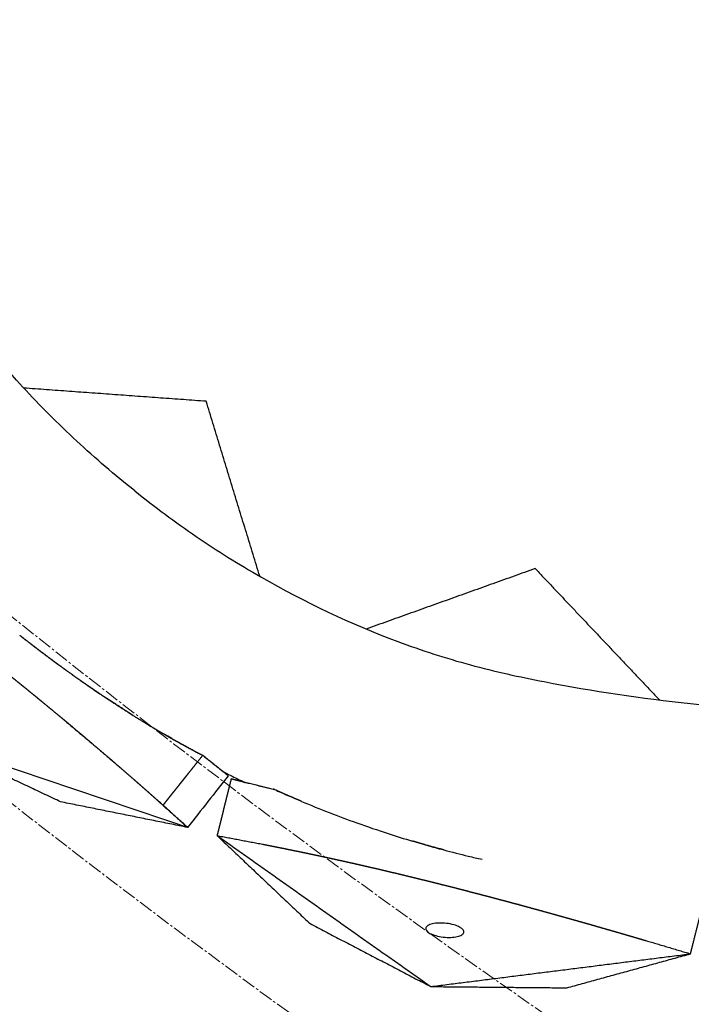
# Model space of a CAD drawing. Units: millimetres. Extents: x -605615784 to 17, y -1703671404 to 113.
# Drawn here: x -605612224 to -605612189, y -1703670833 to -1703670781 of the extents above; entities that cross this region are included whole.
import ezdxf

# ---------------------------------------------------------------- set-up
doc = ezdxf.new("R2010")
doc.units = ezdxf.units.MM
doc.linetypes.add('CENTER2', pattern=[1.125, 0.75, -0.125, 0.125, -0.125])
doc.layers.get('0').update_dxf_attribs({"lineweight": 9, "true_color": 0x1c1c1c})

msp = doc.modelspace()

# ---------------------------------------------------------------- linework, layer by layer
at = {"linetype": 'CENTER2'}
for radius in [507.729, 500, 438]:
    msp.add_circle((-605611912.083, -1703670422.633), radius, dxfattribs=at)
at = {"lineweight": -3}
for points, weights, knots in [([(-605612115.471, -1703670023.462), (-605612360.083, -1703670148.098), (-605612360.083, -1703670422.633), (-605612360.083, -1703670870.633), (-605611912.083, -1703670870.633), (-605611464.083, -1703670870.633), (-605611464.083, -1703670422.633), (-605611464.083, -1703669974.633), (-605611912.083, -1703669974.633)], [0.874965315935, 0.797556034699, 1, 0.707106781187, 1, 0.707106781187, 1, 0.707106781187, 1], [217.31693, 217.31693, 217.31693, 703.716754, 703.716754, 1407.433509, 1407.433509, 2111.150263, 2111.150263, 2814.867018, 2814.867018, 2814.867018]), ([(-605611912.083, -1703669996.633), (-605611486.083, -1703669996.633), (-605611486.083, -1703670422.633), (-605611486.083, -1703670848.633), (-605611912.083, -1703670848.633), (-605612338.083, -1703670848.633), (-605612338.083, -1703670422.633), (-605612338.083, -1703669996.633), (-605611912.083, -1703669996.633)], [1, 0.707106781187, 1, 0.707106781187, 1, 0.707106781187, 1, 0.707106781187, 1], [-3584, -3584, -3584, -2688, -2688, -1792, -1792, -896, -896, 0, 0, 0])]:
    msp.add_rational_spline(points, weights, degree=2, knots=knots, dxfattribs=at)
for points, degree, knots in [([(-605612218.079, -1703670806.339), (-605612219.134, -1703670805.498), (-605612220.155, -1703670804.625), (-605612222.13, -1703670802.793), (-605612223.075, -1703670801.844), (-605612225.796, -1703670798.893), (-605612227.461, -1703670796.782), (-605612229.651, -1703670793.45), (-605612230.335, -1703670792.299), (-605612231.281, -1703670790.528), (-605612231.581, -1703670789.933), (-605612232.152, -1703670788.732), (-605612232.424, -1703670788.129), (-605612233.763, -1703670785.104), (-605612234.705, -1703670782.694), (-605612236.367, -1703670777.8), (-605612237.069, -1703670775.347), (-605612237.784, -1703670772.239), (-605612237.919, -1703670771.618), (-605612238.171, -1703670770.372), (-605612238.287, -1703670769.747), (-605612238.628, -1703670767.867), (-605612238.847, -1703670766.616), (-605612239.265, -1703670764.148), (-605612239.463, -1703670762.931), (-605612239.846, -1703670760.492), (-605612240.03, -1703670759.269), (-605612240.39, -1703670756.824), (-605612240.566, -1703670755.601), (-605612240.908, -1703670753.156), (-605612241.075, -1703670751.935), (-605612241.411, -1703670749.397), (-605612241.524, -1703670748.545), (-605612241.895, -1703670746.09), (-605612242.082, -1703670744.945), (-605612242.483, -1703670742.665), (-605612242.696, -1703670741.53), (-605612243.15, -1703670739.262), (-605612243.398, -1703670738.133), (-605612243.933, -1703670735.918), (-605612244.217, -1703670734.833), (-605612244.831, -1703670732.667), (-605612245.159, -1703670731.586), (-605612245.86, -1703670729.43), (-605612246.234, -1703670728.358), (-605612247.033, -1703670726.222), (-605612247.457, -1703670725.161), (-605612248.36, -1703670723.032), (-605612248.84, -1703670721.965), (-605612249.856, -1703670719.831), (-605612250.398, -1703670718.773), (-605612251.567, -1703670716.668), (-605612252.188, -1703670715.629), (-605612253.514, -1703670713.56), (-605612254.213, -1703670712.541), (-605612255.679, -1703670710.534), (-605612256.423, -1703670709.538), (-605612257.933, -1703670707.545), (-605612258.697, -1703670706.553), (-605612260.234, -1703670704.59), (-605612261.003, -1703670703.623), (-605612261.78, -1703670702.662)], 3, [0, 0, 0, 0, 3.859815, 3.859815, 7.718738, 7.718738, 15.403609, 15.403609, 19.349422, 19.349422, 21.322065, 21.322065, 23.292389, 23.292389, 31.19603, 31.19603, 39.162394, 39.162394, 41.149546, 41.149546, 43.137617, 43.137617, 47.132707, 47.132707, 51.031057, 51.031057, 54.948139, 54.948139, 58.867997, 58.867997, 62.787435, 62.787435, 67.012209, 67.012209, 70.744007, 70.744007, 74.472326, 74.472326, 78.203652, 78.203652, 81.801659, 81.801659, 85.401503, 85.401503, 89.001107, 89.001107, 92.601149, 92.601149, 96.254145, 96.254145, 99.913422, 99.913422, 103.564227, 103.564227, 107.218576, 107.218576, 110.837511, 110.837511, 114.455557, 114.455557, 118.007555, 118.007555, 118.007555, 118.007555]), ([(-605612218.079, -1703670806.339), (-605612217.024, -1703670807.18), (-605612215.946, -1703670807.981), (-605612213.72, -1703670809.499), (-605612212.585, -1703670810.21), (-605612209.103, -1703670812.205), (-605612206.674, -1703670813.359), (-605612202.938, -1703670814.752), (-605612201.664, -1703670815.163), (-605612199.727, -1703670815.691), (-605612199.08, -1703670815.851), (-605612197.782, -1703670816.141), (-605612197.133, -1703670816.272), (-605612193.886, -1703670816.905), (-605612191.328, -1703670817.286), (-605612186.186, -1703670817.818), (-605612183.639, -1703670817.957), (-605612180.45, -1703670817.962), (-605612179.814, -1703670817.955), (-605612178.543, -1703670817.924), (-605612177.907, -1703670817.898), (-605612175.999, -1703670817.812), (-605612174.731, -1703670817.747), (-605612172.231, -1703670817.605), (-605612171.001, -1703670817.528), (-605612168.538, -1703670817.358), (-605612167.305, -1703670817.266), (-605612164.841, -1703670817.073), (-605612163.609, -1703670816.972), (-605612161.15, -1703670816.762), (-605612159.922, -1703670816.652), (-605612157.373, -1703670816.415), (-605612156.518, -1703670816.336), (-605612154.041, -1703670816.151), (-605612152.883, -1703670816.079), (-605612150.571, -1703670815.962), (-605612149.418, -1703670815.917), (-605612147.105, -1703670815.856), (-605612145.949, -1703670815.846), (-605612143.67, -1703670815.874), (-605612142.55, -1703670815.91), (-605612140.301, -1703670816.026), (-605612139.175, -1703670816.106), (-605612136.917, -1703670816.31), (-605612135.788, -1703670816.436), (-605612133.528, -1703670816.74), (-605612132.4, -1703670816.917), (-605612130.123, -1703670817.323), (-605612128.976, -1703670817.554), (-605612126.669, -1703670818.069), (-605612125.517, -1703670818.362), (-605612123.205, -1703670819.034), (-605612122.054, -1703670819.408), (-605612119.742, -1703670820.24), (-605612118.592, -1703670820.695), (-605612116.309, -1703670821.678), (-605612115.173, -1703670822.181), (-605612112.894, -1703670823.21), (-605612111.756, -1703670823.734), (-605612109.501, -1703670824.796), (-605612108.387, -1703670825.33), (-605612107.277, -1703670825.874)], 3, [0, 0, 0, 0, 3.859815, 3.859815, 7.718738, 7.718738, 15.403609, 15.403609, 19.349422, 19.349422, 21.322065, 21.322065, 23.292389, 23.292389, 31.19603, 31.19603, 39.162394, 39.162394, 41.149546, 41.149546, 43.137617, 43.137617, 47.132707, 47.132707, 51.031057, 51.031057, 54.948139, 54.948139, 58.867997, 58.867997, 62.787435, 62.787435, 67.012209, 67.012209, 70.744007, 70.744007, 74.472326, 74.472326, 78.203652, 78.203652, 81.801659, 81.801659, 85.401503, 85.401503, 89.001107, 89.001107, 92.601149, 92.601149, 96.254145, 96.254145, 99.913422, 99.913422, 103.564227, 103.564227, 107.218576, 107.218576, 110.837511, 110.837511, 114.455557, 114.455557, 118.007555, 118.007555, 118.007555, 118.007555]), ([(-605612224.146, -1703670813.959), (-605612223.861, -1703670814.179), (-605612223.575, -1703670814.399), (-605612223.402, -1703670814.531), (-605612223.23, -1703670814.663)], 2, [7.0842088, 7.0842088, 7.0842088, 7.1666667, 7.1666667, 7.2199425, 7.2199425, 7.2199425]), ([(-605612223.225, -1703670814.667), (-605612223.13, -1703670814.739), (-605612223.035, -1703670814.811), (-605612222.78, -1703670815.003), (-605612222.525, -1703670815.194), (-605612222.413, -1703670815.278), (-605612222.3, -1703670815.362)], 2, [7.2206721, 7.2206721, 7.2206721, 7.25, 7.25, 7.3333333, 7.3333333, 7.3725081, 7.3725081, 7.3725081]), ([(-605612222.293, -1703670815.367), (-605612222.169, -1703670815.458), (-605612222.045, -1703670815.55), (-605612221.591, -1703670815.877), (-605612221.136, -1703670816.205)], 2, [7.3736542, 7.3736542, 7.3736542, 7.4166667, 7.4166667, 7.5, 7.5, 7.5]), ([(-605612221.666, -1703670815.826), (-605612221.67, -1703670815.823), (-605612221.674, -1703670815.82), (-605612221.983, -1703670815.593), (-605612222.293, -1703670815.367)], 2, [-8.30769231, -8.30769231, -8.30769231, -8.30672887, -8.30672887, -8.23062037, -8.23062037, -8.23062037]), ([(-605612224.092, -1703670816.547), (-605612224.123, -1703670816.521), (-605612224.155, -1703670816.496), (-605612224.36, -1703670816.33), (-605612224.565, -1703670816.164), (-605612224.77, -1703670815.999), (-605612224.976, -1703670815.834), (-605612225.181, -1703670815.67), (-605612225.385, -1703670815.507)], 2, [4.948966, 4.948966, 4.948966, 5, 5, 5.333333, 5.333333, 5.666667, 5.666667, 5.995198, 5.995198, 5.995198]), ([(-605612220.822, -1703670816.426), (-605612220.827, -1703670816.423), (-605612220.831, -1703670816.419), (-605612221.249, -1703670816.123), (-605612221.666, -1703670815.826)], 2, [-8.38461538, -8.38461538, -8.38461538, -8.38374417, -8.38374417, -8.30754531, -8.30754531, -8.30754531]), ([(-605612219.685, -1703670817.204), (-605612219.691, -1703670817.2), (-605612219.696, -1703670817.196), (-605612220.259, -1703670816.811), (-605612220.822, -1703670816.426)], 2, [-8.46153846, -8.46153846, -8.46153846, -8.46073511, -8.46073511, -8.38446733, -8.38446733, -8.38446733]), ([(-605612221.846, -1703670818.392), (-605612221.926, -1703670818.325), (-605612222.007, -1703670818.258), (-605612222.16, -1703670818.131), (-605612222.312, -1703670818.004), (-605612222.465, -1703670817.878), (-605612222.619, -1703670817.751), (-605612222.772, -1703670817.625), (-605612222.926, -1703670817.498), (-605612223.079, -1703670817.373), (-605612223.232, -1703670817.247), (-605612223.386, -1703670817.121), (-605612223.539, -1703670816.996), (-605612223.693, -1703670816.871), (-605612223.847, -1703670816.746), (-605612223.969, -1703670816.646), (-605612224.092, -1703670816.547)], 2, [3.558937, 3.558937, 3.558937, 3.625, 3.625, 3.75, 3.75, 3.875, 3.875, 4, 4, 4.25, 4.25, 4.5, 4.5, 4.75, 4.75, 4.948966, 4.948966, 4.948966]), ([(-605612220.233, -1703670819.748), (-605612220.364, -1703670819.637), (-605612220.494, -1703670819.526), (-605612220.645, -1703670819.399), (-605612220.795, -1703670819.272), (-605612220.946, -1703670819.145), (-605612221.097, -1703670819.018), (-605612221.248, -1703670818.891), (-605612221.399, -1703670818.765), (-605612221.551, -1703670818.638), (-605612221.703, -1703670818.511), (-605612221.774, -1703670818.451), (-605612221.846, -1703670818.392)], 2, [2.8924161, 2.8924161, 2.8924161, 3, 3, 3.125, 3.125, 3.25, 3.25, 3.375, 3.375, 3.5, 3.5, 3.5589367, 3.5589367, 3.5589367]), ([(-605612217.248, -1703670818.747), (-605612216.948, -1703670818.924), (-605612216.649, -1703670819.101), (-605612216.382, -1703670819.254), (-605612216.115, -1703670819.407)], 2, [7.7628301, 7.7628301, 7.7628301, 7.8333333, 7.8333333, 7.9166667, 7.9166667, 7.9166667]), ([(-605612216.115, -1703670819.407), (-605612216.184, -1703670819.368), (-605612216.253, -1703670819.329), (-605612216.385, -1703670819.253), (-605612216.516, -1703670819.177)], 2, [-8.78848457, -8.78848457, -8.78848457, -8.76923077, -8.76923077, -8.72991208, -8.72991208, -8.72991208]), ([(-605612216.115, -1703670819.407), (-605612215.918, -1703670819.517), (-605612215.722, -1703670819.628), (-605612215.426, -1703670819.79), (-605612215.131, -1703670819.952), (-605612214.814, -1703670820.121), (-605612214.497, -1703670820.289)], 2, [-0.2087857, -0.2087857, -0.2087857, -0.1538462, -0.1538462, -0.0769231, -0.0769231, 0, 0, 0]), ([(-605612218.989, -1703670820.813), (-605612219.138, -1703670820.685), (-605612219.287, -1703670820.556), (-605612219.437, -1703670820.427), (-605612219.587, -1703670820.299), (-605612219.738, -1703670820.17), (-605612219.888, -1703670820.041), (-605612220.04, -1703670819.913), (-605612220.191, -1703670819.784), (-605612220.191, -1703670819.784), (-605612220.191, -1703670819.784)], 2, [2.375, 2.375, 2.375, 2.5, 2.5, 2.625, 2.625, 2.75, 2.75, 2.875, 2.875, 2.8750455, 2.8750455, 2.8750455]), ([(-605612214.497, -1703670820.289), (-605612214.626, -1703670820.451), (-605612214.754, -1703670820.612), (-605612214.875, -1703670820.764), (-605612214.996, -1703670820.916), (-605612215.057, -1703670820.991), (-605612215.117, -1703670821.067), (-605612215.178, -1703670821.143), (-605612215.238, -1703670821.219), (-605612215.299, -1703670821.295), (-605612215.36, -1703670821.371), (-605612215.39, -1703670821.409), (-605612215.42, -1703670821.447), (-605612215.45, -1703670821.485), (-605612215.481, -1703670821.523), (-605612215.511, -1703670821.561), (-605612215.541, -1703670821.599), (-605612215.571, -1703670821.637), (-605612215.602, -1703670821.675), (-605612215.662, -1703670821.751), (-605612215.723, -1703670821.827), (-605612215.753, -1703670821.865), (-605612215.783, -1703670821.903), (-605612215.814, -1703670821.941), (-605612215.844, -1703670821.979), (-605612215.904, -1703670822.055), (-605612215.965, -1703670822.13), (-605612215.995, -1703670822.168), (-605612216.026, -1703670822.206), (-605612216.056, -1703670822.244), (-605612216.086, -1703670822.282), (-605612216.147, -1703670822.358), (-605612216.207, -1703670822.434), (-605612216.237, -1703670822.472), (-605612216.268, -1703670822.51), (-605612216.298, -1703670822.548), (-605612216.328, -1703670822.586), (-605612216.389, -1703670822.662), (-605612216.449, -1703670822.738), (-605612216.51, -1703670822.814), (-605612216.571, -1703670822.89), (-605612216.581, -1703670822.903), (-605612216.592, -1703670822.917)], 2, [8, 8, 8, 8.045455, 8.045455, 8.136364, 8.136364, 8.181818, 8.181818, 8.227273, 8.227273, 8.272727, 8.272727, 8.318182, 8.318182, 8.363636, 8.363636, 8.409091, 8.409091, 8.454545, 8.454545, 8.5, 8.5, 8.545455, 8.545455, 8.590909, 8.590909, 8.636364, 8.636364, 8.681818, 8.681818, 8.727273, 8.727273, 8.772727, 8.772727, 8.818182, 8.818182, 8.863636, 8.863636, 8.909091, 8.909091, 8.954545, 8.954545, 9, 9, 9]), ([(-605612216.834, -1703670822.701), (-605612216.878, -1703670822.662), (-605612216.923, -1703670822.622), (-605612217.069, -1703670822.493), (-605612217.215, -1703670822.363), (-605612217.362, -1703670822.233), (-605612217.509, -1703670822.103), (-605612217.657, -1703670821.973), (-605612217.805, -1703670821.844), (-605612217.953, -1703670821.714), (-605612218.102, -1703670821.584), (-605612218.249, -1703670821.455), (-605612218.396, -1703670821.327), (-605612218.544, -1703670821.199), (-605612218.692, -1703670821.07), (-605612218.835, -1703670820.946), (-605612218.979, -1703670820.822)], 2, [0.865682, 0.865682, 0.865682, 1, 1, 1.25, 1.25, 1.5, 1.5, 1.75, 1.75, 2, 2, 2.125, 2.125, 2.25, 2.25, 2.370798, 2.370798, 2.370798]), ([(-605612213.416, -1703670821.152), (-605612213.165, -1703670821.277), (-605612212.915, -1703670821.401), (-605612212.53, -1703670821.587), (-605612212.397, -1703670821.651), (-605612212.264, -1703670821.715)], 3, [134.704703, 134.704703, 134.704703, 134.704703, 135.556107, 135.556107, 136.005316, 136.005316, 136.005316, 136.005316]), ([(-605612210.772, -1703670822.063), (-605612210.758, -1703670822.069), (-605612210.744, -1703670822.076), (-605612210.73, -1703670822.082), (-605612210.695, -1703670822.098), (-605612210.66, -1703670822.113), (-605612210.626, -1703670822.129)], 3, [3, 3, 3, 3, 3.5, 3.5, 3.5, 3.5360621, 3.5360621, 3.5360621, 3.5360621]), ([(-605612209.283, -1703670822.715), (-605612209.437, -1703670822.649), (-605612209.591, -1703670822.584), (-605612209.754, -1703670822.514), (-605612209.918, -1703670822.443), (-605612210.272, -1703670822.286), (-605612210.626, -1703670822.129)], 2, [42.978085, 42.978085, 42.978085, 43.448979, 43.448979, 43.948979, 43.948979, 44.948979, 44.948979, 44.948979]), ([(-605612209.283, -1703670822.715), (-605612208.799, -1703670822.919), (-605612208.313, -1703670823.115), (-605612207.826, -1703670823.305), (-605612207.341, -1703670823.494), (-605612206.854, -1703670823.675), (-605612206.366, -1703670823.85), (-605612205.816, -1703670824.047), (-605612205.266, -1703670824.234), (-605612204.715, -1703670824.412), (-605612204.286, -1703670824.551), (-605612203.858, -1703670824.684), (-605612203.429, -1703670824.811)], 3, [4, 4, 4, 4, 4.5, 4.5, 4.5, 5, 5, 5, 5.166667, 5.166667, 5.166667, 5.5, 5.5, 5.5, 5.5]), ([(-605612201.774, -1703670825.277), (-605612201.839, -1703670825.259), (-605612201.904, -1703670825.242), (-605612202.358, -1703670825.117), (-605612202.812, -1703670824.991), (-605612202.934, -1703670824.956), (-605612203.056, -1703670824.921), (-605612203.177, -1703670824.886), (-605612203.299, -1703670824.85), (-605612203.364, -1703670824.831), (-605612203.429, -1703670824.811)], 2, [27.428846, 27.428846, 27.428846, 27.5, 27.5, 28, 28, 28.5, 28.5, 29, 29, 29.125675, 29.125675, 29.125675]), ([(-605612211.337, -1703670824.974), (-605612211.127, -1703670825.015), (-605612210.918, -1703670825.056), (-605612210.682, -1703670825.103), (-605612210.445, -1703670825.151), (-605612210.213, -1703670825.198), (-605612209.982, -1703670825.245), (-605612209.75, -1703670825.292), (-605612209.518, -1703670825.34), (-605612209.498, -1703670825.344), (-605612209.478, -1703670825.348), (-605612209.266, -1703670825.393), (-605612209.054, -1703670825.437), (-605612208.822, -1703670825.486), (-605612208.591, -1703670825.535), (-605612208.486, -1703670825.557), (-605612208.38, -1703670825.58), (-605612208.254, -1703670825.607), (-605612208.127, -1703670825.634), (-605612207.895, -1703670825.684), (-605612207.663, -1703670825.735), (-605612207.431, -1703670825.786), (-605612207.199, -1703670825.837), (-605612206.971, -1703670825.888), (-605612206.742, -1703670825.939), (-605612206.608, -1703670825.969), (-605612206.475, -1703670825.999), (-605612206.38, -1703670826.021), (-605612206.285, -1703670826.042), (-605612206.057, -1703670826.094), (-605612205.829, -1703670826.146), (-605612205.601, -1703670826.199), (-605612205.373, -1703670826.252), (-605612205.217, -1703670826.288), (-605612205.061, -1703670826.325), (-605612204.989, -1703670826.342), (-605612204.918, -1703670826.358), (-605612204.69, -1703670826.412), (-605612204.463, -1703670826.466), (-605612204.236, -1703670826.52), (-605612204.009, -1703670826.575), (-605612203.783, -1703670826.629), (-605612203.558, -1703670826.684), (-605612203.387, -1703670826.726), (-605612203.215, -1703670826.767), (-605612203.162, -1703670826.78), (-605612203.108, -1703670826.794), (-605612202.883, -1703670826.849), (-605612202.659, -1703670826.904), (-605612202.435, -1703670826.96), (-605612202.211, -1703670827.016), (-605612201.987, -1703670827.072), (-605612201.764, -1703670827.128), (-605612201.541, -1703670827.185), (-605612201.318, -1703670827.241), (-605612201.096, -1703670827.298), (-605612200.875, -1703670827.355), (-605612200.874, -1703670827.355), (-605612200.872, -1703670827.355), (-605612200.65, -1703670827.413), (-605612200.428, -1703670827.47), (-605612200.206, -1703670827.528), (-605612199.984, -1703670827.585), (-605612199.763, -1703670827.643), (-605612199.542, -1703670827.701), (-605612199.322, -1703670827.759), (-605612199.101, -1703670827.818), (-605612198.881, -1703670827.876), (-605612198.661, -1703670827.935), (-605612198.655, -1703670827.936), (-605612198.649, -1703670827.938), (-605612198.436, -1703670827.995), (-605612198.223, -1703670828.052), (-605612198.004, -1703670828.111), (-605612197.785, -1703670828.17), (-605612197.529, -1703670828.24), (-605612197.273, -1703670828.31), (-605612197.018, -1703670828.379), (-605612196.763, -1703670828.449), (-605612196.509, -1703670828.519), (-605612196.255, -1703670828.589), (-605612196.198, -1703670828.605), (-605612196.14, -1703670828.622), (-605612195.945, -1703670828.676), (-605612195.749, -1703670828.73), (-605612195.497, -1703670828.801), (-605612195.245, -1703670828.871), (-605612194.993, -1703670828.942), (-605612194.742, -1703670829.013), (-605612194.489, -1703670829.085), (-605612194.236, -1703670829.156), (-605612193.984, -1703670829.228), (-605612193.732, -1703670829.3), (-605612193.481, -1703670829.372), (-605612193.23, -1703670829.444), (-605612192.98, -1703670829.516), (-605612192.73, -1703670829.588), (-605612192.481, -1703670829.66), (-605612192.232, -1703670829.732), (-605612191.984, -1703670829.805), (-605612191.735, -1703670829.877), (-605612191.435, -1703670829.965), (-605612191.134, -1703670830.053), (-605612191.122, -1703670830.057), (-605612191.109, -1703670830.06)], 2, [1, 1, 1, 1.5, 1.5, 2, 2, 2.142857, 2.142857, 2.285714, 2.285714, 2.297982, 2.297982, 2.428571, 2.428571, 2.571429, 2.571429, 2.636192, 2.636192, 2.714286, 2.714286, 2.857143, 2.857143, 3, 3, 3.142857, 3.142857, 3.226262, 3.226262, 3.285714, 3.285714, 3.428571, 3.428571, 3.571429, 3.571429, 3.669429, 3.669429, 3.714286, 3.714286, 3.857143, 3.857143, 4, 4, 4.142857, 4.142857, 4.251552, 4.251552, 4.285714, 4.285714, 4.428571, 4.428571, 4.571429, 4.571429, 4.714286, 4.714286, 4.857143, 4.857143, 4.999252, 4.999252, 5, 5, 5.142857, 5.142857, 5.285714, 5.285714, 5.428571, 5.428571, 5.571429, 5.571429, 5.714286, 5.714286, 5.718274, 5.718274, 5.857143, 5.857143, 6, 6, 6.166667, 6.166667, 6.333333, 6.333333, 6.5, 6.5, 6.538055, 6.538055, 6.666667, 6.666667, 6.833333, 6.833333, 7, 7, 7.166667, 7.166667, 7.333333, 7.333333, 7.5, 7.5, 7.666667, 7.666667, 7.833333, 7.833333, 8, 8, 8.5, 8.5, 9, 9, 9]), ([(-605612201.774, -1703670825.277), (-605612201.345, -1703670825.39), (-605612200.915, -1703670825.499), (-605612200.484, -1703670825.603), (-605612200.242, -1703670825.661), (-605612199.999, -1703670825.718), (-605612199.756, -1703670825.773)], 3, [-27.428846, -27.428846, -27.428846, -27.428846, -26.064394, -26.064394, -26.064394, -25.954574, -25.954574, -25.954574, -25.954574]), ([(-605612202.723, -1703670829.394), (-605612202.745, -1703670829.485), (-605612202.672, -1703670829.587), (-605612202.334, -1703670829.769), (-605612202.084, -1703670829.84), (-605612201.811, -1703670829.872), (-605612201.532, -1703670829.905), (-605612201.265, -1703670829.893), (-605612200.966, -1703670829.824), (-605612200.886, -1703670829.793), (-605612200.768, -1703670829.718), (-605612200.732, -1703670829.676), (-605612200.72, -1703670829.629)], 3, [1.680027, 1.680027, 1.680027, 1.680027, 2.500296, 2.500296, 3.331135, 3.331135, 3.331135, 4.176242, 4.176242, 4.59372, 4.59372, 5.011162, 5.011162, 5.011162, 5.011162]), ([(-605612201.631, -1703670829.151), (-605612201.911, -1703670829.118), (-605612202.178, -1703670829.13), (-605612202.477, -1703670829.199), (-605612202.557, -1703670829.23), (-605612202.675, -1703670829.305), (-605612202.711, -1703670829.348), (-605612202.723, -1703670829.394)], 3, [0, 0, 0, 0, 0.845107, 0.845107, 1.262585, 1.262585, 1.680027, 1.680027, 1.680027, 1.680027]), ([(-605612200.72, -1703670829.629), (-605612200.697, -1703670829.538), (-605612200.77, -1703670829.437), (-605612201.109, -1703670829.254), (-605612201.359, -1703670829.183), (-605612201.631, -1703670829.151)], 3, [5.011162, 5.011162, 5.011162, 5.011162, 5.831431, 5.831431, 6.66227, 6.66227, 6.66227, 6.66227])]:
    msp.add_open_spline(points, degree=degree, knots=knots, dxfattribs=at)
for points, degree in [([(-605612214.309, -1703670801.612), (-605612219.122, -1703670801.263), (-605612223.934, -1703670800.913)], 2), ([(-605612211.487, -1703670810.839), (-605612212.898, -1703670806.226), (-605612214.309, -1703670801.612)], 2), ([(-605612196.954, -1703670810.435), (-605612201.409, -1703670812.03), (-605612205.864, -1703670813.624)], 2), ([(-605612196.954, -1703670810.435), (-605612193.675, -1703670813.901), (-605612190.395, -1703670817.367)], 2), ([(-605612224.146, -1703670813.959), (-605612224.148, -1703670813.958), (-605612224.149, -1703670813.957)], 2), ([(-605612223.23, -1703670814.663), (-605612223.688, -1703670814.311), (-605612224.146, -1703670813.959)], 2), ([(-605612223.359, -1703670814.564), (-605612223.359, -1703670814.564), (-605612223.359, -1703670814.564)], 2), ([(-605612223.225, -1703670814.667), (-605612223.227, -1703670814.665), (-605612223.23, -1703670814.663)], 2), ([(-605612222.3, -1703670815.362), (-605612222.762, -1703670815.014), (-605612223.225, -1703670814.667)], 2), ([(-605612222.293, -1703670815.367), (-605612222.296, -1703670815.364), (-605612222.3, -1703670815.362)], 2), ([(-605612221.136, -1703670816.205), (-605612220.33, -1703670816.758), (-605612219.523, -1703670817.311)], 2), ([(-605612218.158, -1703670818.191), (-605612218.921, -1703670817.697), (-605612219.685, -1703670817.204)], 2), ([(-605612219.523, -1703670817.311), (-605612218.908, -1703670817.709), (-605612218.292, -1703670818.106)], 2), ([(-605612221.703, -1703670818.512), (-605612220.968, -1703670819.13), (-605612220.233, -1703670819.748)], 2), ([(-605612218.292, -1703670818.106), (-605612218.225, -1703670818.148), (-605612218.158, -1703670818.191)], 2), ([(-605612218.158, -1703670818.191), (-605612217.757, -1703670818.436), (-605612217.356, -1703670818.682)], 2), ([(-605612217.356, -1703670818.682), (-605612217.311, -1703670818.709), (-605612217.265, -1703670818.737)], 2), ([(-605612217.248, -1703670818.747), (-605612217.256, -1703670818.742), (-605612217.265, -1703670818.737)], 2), ([(-605612215.292, -1703670824.089), (-605612221.97, -1703670821.84), (-605612228.647, -1703670819.591)], 2), ([(-605612221.99, -1703670822.741), (-605612225.318, -1703670821.166), (-605612228.647, -1703670819.591)], 2), ([(-605612216.115, -1703670819.407), (-605612215.306, -1703670819.848), (-605612214.497, -1703670820.289)], 2), ([(-605612220.233, -1703670819.748), (-605612219.606, -1703670820.285), (-605612218.979, -1703670820.822)], 2), ([(-605612214.497, -1703670820.289), (-605612214.486, -1703670820.295), (-605612214.474, -1703670820.301)], 2), ([(-605612213.168, -1703670821.349), (-605612213.832, -1703670820.819), (-605612214.497, -1703670820.289)], 2), ([(-605612214.474, -1703670820.301), (-605612213.81, -1703670820.831), (-605612213.145, -1703670821.361)], 2), ([(-605612213.145, -1703670821.361), (-605612213.861, -1703670822.271), (-605612214.576, -1703670823.18), (-605612215.292, -1703670824.089)], 3), ([(-605612212.992, -1703670821.531), (-605612213.365, -1703670823.025), (-605612213.739, -1703670824.519)], 2), ([(-605612210.626, -1703670822.129), (-605612211.809, -1703670821.83), (-605612212.992, -1703670821.531)], 2), ([(-605612212.992, -1703670821.531), (-605612211.882, -1703670821.797), (-605612210.772, -1703670822.063)], 2), ([(-605612210.626, -1703670822.129), (-605612210.392, -1703670822.235), (-605612210.157, -1703670822.339), (-605612209.922, -1703670822.441)], 3), ([(-605612216.834, -1703670822.701), (-605612216.063, -1703670823.395), (-605612215.292, -1703670824.089)], 2), ([(-605612216.592, -1703670822.917), (-605612216.713, -1703670822.809), (-605612216.834, -1703670822.701)], 2), ([(-605612215.292, -1703670824.089), (-605612218.641, -1703670823.415), (-605612221.99, -1703670822.741)], 2), ([(-605612216.573, -1703670822.934), (-605612216.583, -1703670822.925), (-605612216.592, -1703670822.917)], 2), ([(-605612215.292, -1703670824.089), (-605612215.933, -1703670823.511), (-605612216.573, -1703670822.934)], 2), ([(-605612213.739, -1703670824.519), (-605612208.101, -1703670828.501), (-605612202.464, -1703670832.484)], 2), ([(-605612213.739, -1703670824.519), (-605612211.286, -1703670826.842), (-605612208.833, -1703670829.165)], 2), ([(-605612213.739, -1703670824.519), (-605612212.538, -1703670824.746), (-605612211.337, -1703670824.974)], 2), ([(-605612202.778, -1703670825.001), (-605612202.487, -1703670825.084), (-605612202.195, -1703670825.164), (-605612201.904, -1703670825.242)], 3), ([(-605612188.758, -1703670830.757), (-605612188.385, -1703670829.268), (-605612188.013, -1703670827.778)], 2), ([(-605612208.833, -1703670829.165), (-605612205.648, -1703670830.825), (-605612202.464, -1703670832.484)], 2), ([(-605612191.109, -1703670830.06), (-605612189.933, -1703670830.409), (-605612188.758, -1703670830.757)], 2), ([(-605612202.464, -1703670832.484), (-605612195.611, -1703670831.621), (-605612188.758, -1703670830.757)], 2), ([(-605612195.283, -1703670832.551), (-605612192.02, -1703670831.654), (-605612188.758, -1703670830.757)], 2), ([(-605612202.464, -1703670832.484), (-605612198.874, -1703670832.518), (-605612195.283, -1703670832.551)], 2)]:
    msp.add_open_spline(points, degree=degree, dxfattribs=at)

doc.saveas('drawing.dxf')
